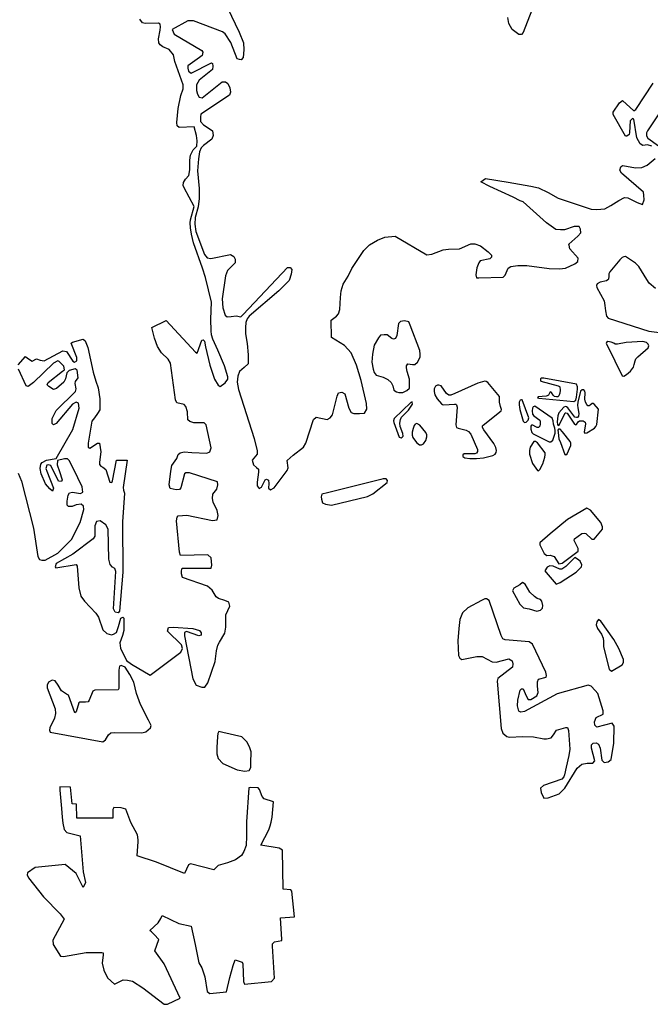
# Model space of a CAD drawing. Extents: x 399195 to 419592, y 4665221 to 4683188.
# Drawn here: x 410611 to 412544, y 4672477 to 4675493 of the extents above; entities that cross this region are included whole.
import ezdxf

# ---------------------------------------------------------------- set-up
doc = ezdxf.new("R2010")
doc.units = 0
doc.layers.add('CROPS', color=254, linetype='CONTINUOUS')

msp = doc.modelspace()

# ---------------------------------------------------------------- linework, layer by layer
at = {"layer": 'CROPS'}
for points in [[(411212.5, 4675604.8, 0), (411284.3, 4675455.2, 0), (411297.7, 4675422, 0), (411298.3, 4675401, 0), (411296.3, 4675376.9, 0), (411290.6, 4675370.3, 0), (411284.8, 4675371.4, 0), (411278.3, 4675373.8, 0), (411258.5, 4675423.6, 0), (411241.6, 4675450.3, 0), (411232.7, 4675455.8, 0), (411143.9, 4675490.1, 0), (411126.7, 4675489.2, 0), (411078.9, 4675463.3, 0), (411085.2, 4675448.9, 0), (411169.8, 4675399.3, 0), (411172.2, 4675393.9, 0), (411170.4, 4675384, 0), (411162.1, 4675377.4, 0), (411126.6, 4675351.5, 0), (411126.5, 4675344.8, 0), (411128.8, 4675336, 0), (411136.9, 4675329.3, 0), (411198.8, 4675361.5, 0), (411202, 4675359.3, 0), (411203.5, 4675350.5, 0), (411201.8, 4675340.6, 0), (411161.3, 4675308, 0), (411153.7, 4675293.8, 0), (411153.4, 4675276.2, 0), (411155.8, 4675265.1, 0), (411161.4, 4675256.3, 0), (411170.4, 4675253.9, 0), (411232.4, 4675302.7, 0), (411242.3, 4675302.6, 0), (411249.5, 4675298.2, 0), (411255.1, 4675284.9, 0), (411257.4, 4675271.6, 0), (411254, 4675261.7, 0), (411166.5, 4675203.4, 0), (411165.5, 4675195.6, 0), (411165.4, 4675181.3, 0), (411175.1, 4675171.3, 0), (411192.1, 4675160.1, 0), (411201.8, 4675152.3, 0), (411204.1, 4675138.9, 0), (411199.9, 4675126.9, 0), (411174.2, 4675107.4, 0), (411167.6, 4675100.8, 0), (411162.5, 4675088.8, 0), (411159, 4675066.9, 0), (411156.1, 4675030.5, 0), (411161.9, 4674976.4, 0), (411161.6, 4674945.7, 0), (411157.9, 4674920.4, 0), (411149.3, 4674887.4, 0), (411148.3, 4674866.4, 0), (411151.3, 4674844.4, 0), (411177.4, 4674773.5, 0), (411186.3, 4674763.5, 0), (411196.9, 4674761.2, 0), (411257.6, 4674773.6, 0), (411267.4, 4674768.1, 0), (411272.2, 4674759.1, 0), (411271.3, 4674748.1, 0), (411248, 4674725.3, 0), (411242.1, 4674708.9, 0), (411232.2, 4674638.5, 0), (411233.5, 4674610.9, 0), (411241.4, 4674587.7, 0), (411247, 4674583.2, 0), (411259.4, 4674584.2, 0), (411274.9, 4674586.2, 0), (411288.8, 4674582.7, 0), (411296.3, 4674590.4, 0), (411432.4, 4674734, 0), (411440.6, 4674733.9, 0), (411445.4, 4674728.3, 0), (411443.6, 4674714, 0), (411436.8, 4674694.3, 0), (411405.3, 4674662.7, 0), (411315.1, 4674584.6, 0), (411308.4, 4674577, 0), (411304.2, 4674565.9, 0), (411303.2, 4674550.5, 0), (411302.9, 4674530.7, 0), (411308.3, 4674500.9, 0), (411311.1, 4674466.8, 0), (411311.8, 4674451.3, 0), (411311.6, 4674439.2, 0), (411299.2, 4674427.3, 0), (411285.1, 4674415.3, 0), (411280, 4674401, 0), (411278.1, 4674382.4, 0), (411282, 4674360.2, 0), (411330, 4674209.8, 0), (411339.4, 4674172.2, 0), (411339.2, 4674162.4, 0), (411324.2, 4674143.8, 0), (411327.6, 4674129.3, 0), (411337.4, 4674121.5, 0), (411343, 4674115.9, 0), (411343.7, 4674107.1, 0), (411339.2, 4674076.3, 0), (411339.1, 4674065.3, 0), (411344.8, 4674057.5, 0), (411352.2, 4674060.7, 0), (411363.9, 4674083.6, 0), (411368, 4674085.8, 0), (411373.7, 4674082.4, 0), (411374.4, 4674072.5, 0), (411374.3, 4674058.2, 0), (411379.9, 4674052.7, 0), (411391.4, 4674059.1, 0), (411431.4, 4674112.6, 0), (411434, 4674120.3, 0), (411431.5, 4674142.4, 0), (411449.7, 4674158.7, 0), (411481.2, 4674183.7, 0), (411487.9, 4674195.7, 0), (411511.7, 4674268.1, 0), (411520, 4674275.7, 0), (411553.5, 4674268.7, 0), (411562.5, 4674273.1, 0), (411570, 4674282.8, 0), (411583.9, 4674340, 0), (411588.9, 4674349.8, 0), (411598.7, 4674351.9, 0), (411607.6, 4674347.3, 0), (411620.2, 4674303.1, 0), (411627.4, 4674289.8, 0), (411635.6, 4674286.5, 0), (411652.8, 4674287.2, 0), (411668.3, 4674288.2, 0), (411675.1, 4674300.2, 0), (411674.5, 4674317.8, 0), (411657.4, 4674387.5, 0), (411644, 4674435.1, 0), (411627.3, 4674472.7, 0), (411607.1, 4674494.9, 0), (411567.3, 4674519.8, 0), (411566.3, 4674572.6, 0), (411582, 4674584.5, 0), (411588.7, 4674592.1, 0), (411592.9, 4674605.3, 0), (411594.2, 4674641.7, 0), (411596.1, 4674662.5, 0), (411602.9, 4674683.3, 0), (411618, 4674707.5, 0), (411629.7, 4674731.5, 0), (411665.6, 4674786.2, 0), (411683.8, 4674803.6, 0), (411707.7, 4674817.6, 0), (411730.8, 4674827.2, 0), (411762, 4674830.2, 0), (411859.5, 4674772.7, 0), (411874.3, 4674774.8, 0), (411909.6, 4674788.5, 0), (411925.3, 4674790.6, 0), (411958.8, 4674791.3, 0), (411994.2, 4674806.3, 0), (412006.5, 4674806.1, 0), (412023.6, 4674800.4, 0), (412047.2, 4674782.5, 0), (412056.9, 4674771.4, 0), (412056.8, 4674765.8, 0), (412051.8, 4674760.3, 0), (412022.2, 4674754.2, 0), (412018, 4674748.7, 0), (412012.1, 4674733.3, 0), (412009.4, 4674711.3, 0), (412011.7, 4674702.5, 0), (412018.3, 4674702.5, 0), (412092.8, 4674704.7, 0), (412099.4, 4674710.2, 0), (412108, 4674732.1, 0), (412116.2, 4674737.5, 0), (412138.4, 4674740.6, 0), (412165.3, 4674740.3, 0), (412234, 4674730.5, 0), (412265.9, 4674730.1, 0), (412284, 4674732.1, 0), (412312.8, 4674745, 0), (412321.9, 4674752.6, 0), (412322.8, 4674762.5, 0), (412297, 4674791.5, 0), (412295.5, 4674802.5, 0), (412294.7, 4674805.8, 0), (412322.1, 4674829.7, 0), (412331.2, 4674840.6, 0), (412330.5, 4674851.6, 0), (412325.7, 4674859.4, 0), (412311, 4674859.6, 0), (412281.4, 4674849, 0), (412268.2, 4674849.1, 0), (412254.3, 4674850.4, 0), (412225.9, 4674870.6, 0), (412154.2, 4674935.2, 0), (412144.8, 4674938.6, 0), (412124, 4674949.9, 0), (412052, 4674981.7, 0), (412024.3, 4674996.3, 0), (412039.3, 4675006.2, 0), (412107.9, 4674995.4, 0), (412177.4, 4674983.5, 0), (412201.1, 4674977.7, 0), (412231.2, 4674964.1, 0), (412261.3, 4674946.2, 0), (412362.4, 4674912.9, 0), (412380.4, 4674911.6, 0), (412405, 4674913.5, 0), (412423.1, 4674924.3, 0), (412447, 4674939.4, 0), (412464.4, 4674948, 0), (412475, 4674947.9, 0), (412503.5, 4674933.2, 0), (412519.8, 4674927.5, 0), (412524.9, 4674941.8, 0), (412524.2, 4674956.1, 0), (412523.5, 4674964.9, 0), (412455.5, 4675023.1, 0), (412450.6, 4675031.9, 0), (412453.3, 4675042.9, 0), (412458.2, 4675046.1, 0), (412471.3, 4675044.9, 0), (412499, 4675039.1, 0), (412517.9, 4675039.9, 0), (412534.4, 4675047.4, 0), (412558.4, 4675068, 0)], [(412187.6, 4675540.8, 0), (412153.8, 4675454.3, 0), (412148.8, 4675447.7, 0), (412140.6, 4675447.8, 0), (412121.1, 4675463.5, 0), (412110.7, 4675481.2, 0), (412107.7, 4675499.9, 0)], [(410606.5, 4674436.1, 0), (410628.9, 4674461.1, 0), (410635.4, 4674456.6, 0), (410650, 4674447.6, 0), (410663.2, 4674454, 0), (410673.8, 4674450.5, 0), (410686, 4674448.3, 0), (410743.8, 4674478.3, 0), (410754.4, 4674477, 0), (410774.5, 4674447.1, 0), (410779.3, 4674443.7, 0), (410786.7, 4674448, 0), (410786.9, 4674458, 0), (410769.4, 4674502.3, 0), (410772.8, 4674505.5, 0), (410805.7, 4674515, 0), (410812.1, 4674509.4, 0), (410820, 4674489.4, 0), (410836.3, 4674413.3, 0), (410845, 4674385.6, 0), (410852.1, 4674365.6, 0), (410857.3, 4674331.5, 0), (410856.9, 4674298.4, 0), (410850.3, 4674286.4, 0), (410841.1, 4674273.3, 0), (410832.8, 4674263.5, 0), (410821.3, 4674196.4, 0), (410821.1, 4674183.2, 0), (410826, 4674181, 0), (410849.9, 4674196.1, 0), (410856.5, 4674196, 0), (410860.2, 4674169.4, 0), (410856.5, 4674137.5, 0), (410856.4, 4674130.8, 0), (410860, 4674125.9, 0), (410866.5, 4674122.5, 0), (410875.4, 4674115.7, 0), (410887.6, 4674076.4, 0), (410893.3, 4674075.8, 0), (410895.4, 4674080.8, 0), (410908.5, 4674143.9, 0), (410940.5, 4674144.1, 0), (410928.8, 4674060.5, 0), (410929.5, 4674051.7, 0), (410932.6, 4674042.9, 0), (410926.6, 4673954.8, 0), (410927.9, 4673800.6, 0), (410917.4, 4673681.7, 0), (410913.3, 4673676.3, 0), (410903.5, 4673678.6, 0), (410898.7, 4673688.6, 0), (410905.9, 4673803, 0), (410902.7, 4673811.9, 0), (410895.4, 4673816.4, 0), (410888.9, 4673824.2, 0), (410885.1, 4673840.8, 0), (410882.1, 4673932.3, 0), (410874.9, 4673945.6, 0), (410857.9, 4673957.9, 0), (410846.4, 4673955.8, 0), (410841.3, 4673942.7, 0), (410841.7, 4673910.8, 0), (410836.7, 4673903.1, 0), (410774.7, 4673855.4, 0), (410723.6, 4673827.4, 0), (410720.1, 4673817.5, 0), (410722.6, 4673814.2, 0), (410784.1, 4673824.4, 0), (410787.3, 4673818.8, 0), (410793, 4673752.7, 0), (410799.2, 4673727.3, 0), (410809.7, 4673711.7, 0), (410845.2, 4673675, 0), (410852.5, 4673662.8, 0), (410866.7, 4673624, 0), (410878.9, 4673612.8, 0), (410892.8, 4673608.3, 0), (410898.5, 4673610.4, 0), (410907.6, 4673615.8, 0), (410914.4, 4673634.4, 0), (410921.2, 4673659.7, 0), (410927, 4673662.9, 0), (410930.2, 4673659.6, 0), (410930.8, 4673637.4, 0), (410930.6, 4673622.1, 0), (410926.3, 4673606.7, 0), (410918.6, 4673584.7, 0), (410920.1, 4673568.3, 0), (410938.4, 4673530.5, 0), (410953.9, 4673519.3, 0), (411010.8, 4673485.6, 0), (411105, 4673556, 0), (411110.1, 4673566.9, 0), (411107, 4673578, 0), (411064.1, 4673620.4, 0), (411067.5, 4673631.4, 0), (411081.4, 4673632.3, 0), (411142, 4673628.2, 0), (411162.4, 4673622.4, 0), (411167.2, 4673614.7, 0), (411167.1, 4673608, 0), (411160.5, 4673606, 0), (411122.2, 4673618.6, 0), (411116.5, 4673616.4, 0), (411116.3, 4673605.5, 0), (411142.5, 4673474, 0), (411152.1, 4673454.1, 0), (411169.2, 4673448.3, 0), (411179, 4673448.2, 0), (411188.1, 4673461.3, 0), (411210.3, 4673527.1, 0), (411214.8, 4673560.1, 0), (411219.1, 4673576.6, 0), (411224.2, 4673586.4, 0), (411240, 4673613.8, 0), (411243.6, 4673632.5, 0), (411243.2, 4673669.9, 0), (411249.2, 4673683.1, 0), (411255, 4673696.2, 0), (411251.9, 4673708.4, 0), (411239.7, 4673714.1, 0), (411220.9, 4673719.7, 0), (411213.6, 4673725.4, 0), (411201.6, 4673745.3, 0), (411187, 4673757.6, 0), (411110.3, 4673784, 0), (411107.3, 4673796.1, 0), (411107.4, 4673804.9, 0), (411109.1, 4673812.5, 0), (411198.4, 4673812.5, 0), (411200.1, 4673822.5, 0), (411197.9, 4673844.5, 0), (411188.2, 4673853.4, 0), (411104.6, 4673851.3, 0), (411101.5, 4673862.3, 0), (411092, 4673958.2, 0), (411093.8, 4673969.2, 0), (411097.2, 4673973.6, 0), (411123.4, 4673975.5, 0), (411202.7, 4673959.1, 0), (411216.6, 4673961.1, 0), (411220, 4673974.3, 0), (411216.9, 4673989.7, 0), (411204.2, 4674015.2, 0), (411201.9, 4674026.3, 0), (411203.7, 4674039.5, 0), (411215.3, 4674054.8, 0), (411218.8, 4674067.9, 0), (411218.1, 4674077.8, 0), (411131.6, 4674105.3, 0), (411120.2, 4674105.5, 0), (411116, 4674102.2, 0), (411104.8, 4674059.4, 0), (411101.5, 4674054, 0), (411090.8, 4674053, 0), (411072.9, 4674056.6, 0), (411069.7, 4674068.7, 0), (411074.3, 4674110.5, 0), (411077.8, 4674128, 0), (411092.6, 4674148.9, 0), (411096.8, 4674161, 0), (411103.4, 4674166.4, 0), (411115.8, 4674169.6, 0), (411138.6, 4674167.1, 0), (411185.3, 4674165.4, 0), (411194.4, 4674169.7, 0), (411197.8, 4674181.8, 0), (411183.1, 4674252.4, 0), (411176.7, 4674258, 0), (411144.7, 4674258.4, 0), (411133.3, 4674261.9, 0), (411126.8, 4674267.4, 0), (411125.5, 4674291.8, 0), (411120.7, 4674308.3, 0), (411115.9, 4674313.9, 0), (411093.1, 4674319.7, 0), (411089, 4674328.5, 0), (411073.3, 4674441.1, 0), (411066.9, 4674453.3, 0), (411045.9, 4674472.2, 0), (411033.8, 4674492.3, 0), (411024.3, 4674517.7, 0), (411016.5, 4674549.8, 0), (411060.2, 4674571.2, 0), (411149.9, 4674474.3, 0), (411155.6, 4674472, 0), (411169.2, 4674511.4, 0), (411174.1, 4674512.5, 0), (411178.2, 4674508.1, 0), (411181.3, 4674491.5, 0), (411193.6, 4674435.2, 0), (411208.6, 4674392, 0), (411219.9, 4674373.2, 0), (411225.5, 4674369.8, 0), (411241.3, 4674380.6, 0), (411248.8, 4674391.5, 0), (411248.9, 4674399.3, 0), (411239.4, 4674432.4, 0), (411218.8, 4674481.2, 0), (411203.6, 4674514.3, 0), (411199.7, 4674527.6, 0), (411198.2, 4674539.7, 0), (411197, 4674576.2, 0), (411199, 4674627.8, 0), (411180.7, 4674703.4, 0), (411171.7, 4674731.6, 0), (411144, 4674809.6, 0), (411137.8, 4674836.1, 0), (411134.7, 4674855.5, 0), (411134.1, 4674870.4, 0), (411135.1, 4674880.2, 0), (411146.6, 4674921.4, 0), (411115.3, 4674978.1, 0), (411112.1, 4674984.8, 0), (411113.9, 4674994.7, 0), (411119.7, 4675004.5, 0), (411129.7, 4675015.5, 0), (411132.4, 4675033, 0), (411132.7, 4675062.7, 0), (411134.6, 4675078.2, 0), (411143, 4675094.6, 0), (411154.2, 4675105.3, 0), (411154.9, 4675121.9, 0), (411153, 4675138.9, 0), (411146.3, 4675165.1, 0), (411100.4, 4675163.4, 0), (411094, 4675167.8, 0), (411093.3, 4675177.9, 0), (411097.1, 4675220.8, 0), (411105, 4675261.4, 0), (411112.6, 4675281.1, 0), (411111.9, 4675293.2, 0), (411086.6, 4675365.2, 0), (411082.7, 4675385.1, 0), (411069.1, 4675401.7, 0), (411050.4, 4675409.7, 0), (411041.5, 4675416.4, 0), (411038.2, 4675422, 0), (411036.7, 4675434.1, 0), (411042, 4675461.6, 0), (411042.9, 4675471.5, 0), (411041.4, 4675479.2, 0), (411036.5, 4675482.5, 0), (410995.6, 4675482, 0), (410988.2, 4675483.1, 0), (410979.4, 4675494.4, 0)], [(412548.2, 4675105.6, 0), (412535.1, 4675110.1, 0), (412521.2, 4675108.2, 0), (412513.1, 4675112.6, 0), (412502.6, 4675131.5, 0), (412493.5, 4675188.9, 0), (412489.5, 4675190.1, 0), (412482, 4675183.5, 0), (412479.9, 4675147.3, 0), (412479, 4675141.7, 0), (412472.4, 4675136.3, 0), (412467.5, 4675136.4, 0), (412429.8, 4675203, 0), (412429.9, 4675209.5, 0), (412449.2, 4675239, 0), (412459.1, 4675245.6, 0), (412493.8, 4675214.3, 0), (412499.7, 4675218.5, 0), (412553, 4675298.4, 0)], [(412624.9, 4675287.5, 0), (412534.9, 4675153.1, 0), (412532.3, 4675146.6, 0), (412532.2, 4675137.7, 0), (412536.2, 4675130, 0), (412569.5, 4675106.5, 0)], [(412559.5, 4674669.4, 0), (412540.5, 4674685.9, 0), (412533.7, 4674697.7, 0), (412508.8, 4674737.1, 0), (412498.3, 4674747.7, 0), (412468.2, 4674767.4, 0), (412462.5, 4674766.3, 0), (412457.5, 4674764.7, 0), (412450.1, 4674757.6, 0), (412419.4, 4674721.1, 0), (412416.8, 4674715, 0), (412416.7, 4674707.4, 0), (412415.4, 4674698.6, 0), (412414.1, 4674695.9, 0), (412410, 4674693.1, 0), (412389.9, 4674688.9, 0), (412381.3, 4674684.2, 0), (412378.7, 4674678.6, 0), (412380.3, 4674673.2, 0), (412402.7, 4674632.1, 0), (412404.9, 4674617.2, 0), (412406.8, 4674601.2, 0), (412409.5, 4674585.2, 0), (412414.3, 4674578.5, 0), (412539.5, 4674538.9, 0), (412571.8, 4674535.2, 0)], [(410606.3, 4674104.3, 0), (410617.4, 4674079.9, 0), (410654.1, 4673935.1, 0), (410666.9, 4673849, 0), (410672.5, 4673839.1, 0), (410679, 4673837.9, 0), (410689.7, 4673837.7, 0), (410728.4, 4673859.2, 0), (410769.9, 4673900.6, 0), (410796.8, 4673953.1, 0), (410808, 4673992.7, 0), (410807.3, 4674002.6, 0), (410799.9, 4674009.3, 0), (410784.4, 4674007.3, 0), (410772, 4674001.9, 0), (410761.4, 4674002.1, 0), (410756.5, 4674005.5, 0), (410756.7, 4674018.7, 0), (410760.1, 4674036.2, 0), (410764.4, 4674043.9, 0), (410773.4, 4674046, 0), (410797.9, 4674041.3, 0), (410805.3, 4674045.6, 0), (410803.1, 4674062.1, 0), (410776, 4674117.5, 0), (410763.2, 4674143.1, 0), (410757.5, 4674147.5, 0), (410748.5, 4674147.6, 0), (410727.1, 4674142.4, 0), (410726.2, 4674129.2, 0), (410733.3, 4674109.3, 0), (410741.1, 4674083.9, 0), (410739.4, 4674078.3, 0), (410730.4, 4674079.5, 0), (410706.5, 4674127.3, 0), (410699.1, 4674129.6, 0), (410695, 4674128.5, 0), (410691.6, 4674118.6, 0), (410694.8, 4674109.8, 0), (410715.4, 4674057.7, 0), (410712, 4674049, 0), (410703.9, 4674055.7, 0), (410690.2, 4674071.3, 0), (410677.5, 4674102.3, 0), (410674.4, 4674118.8, 0), (410676.2, 4674132, 0), (410680.3, 4674136.4, 0), (410693.6, 4674144, 0), (410723.2, 4674149.2, 0), (410774.3, 4674237.8, 0), (410793.2, 4674303.6, 0), (410791.7, 4674318, 0), (410784.4, 4674321.4, 0), (410772.8, 4674314.9, 0), (410722.9, 4674256.1, 0), (410715.5, 4674251.8, 0), (410710.7, 4674256.3, 0), (410710.9, 4674271.6, 0), (410723.4, 4674295.8, 0), (410782.3, 4674354.4, 0), (410784.1, 4674362.2, 0), (410781, 4674378.8, 0), (410782.7, 4674385.3, 0), (410790.2, 4674396.2, 0), (410788, 4674419.4, 0), (410781.6, 4674423.8, 0), (410763.5, 4674418.6, 0), (410756, 4674410.9, 0), (410751.7, 4674393.5, 0), (410746.6, 4674382.4, 0), (410724.3, 4674362.9, 0), (410715.2, 4674360.8, 0), (410700.6, 4674369.8, 0), (410695.7, 4674374.3, 0), (410698.3, 4674381.9, 0), (410743, 4674416.7, 0), (410748.8, 4674421, 0), (410746.4, 4674432.1, 0), (410732.7, 4674446.6, 0), (410727.8, 4674447.7, 0), (410714.7, 4674441.2, 0), (410653.3, 4674381.4, 0), (410637.6, 4674369.5, 0), (410631.1, 4674371.8, 0), (410607.9, 4674422.8, 0)]]:
    msp.add_polyline3d(points, dxfattribs=at)
for points in [[(411806.1, 4674364.7, 0), (411806.2, 4674376.8, 0), (411806.4, 4674392.3, 0), (411798.5, 4674415.5, 0), (411797, 4674426.5, 0), (411797.1, 4674433.1, 0), (411800.5, 4674438.5, 0), (411815.2, 4674437.2, 0), (411822.5, 4674437.1, 0), (411830.8, 4674443.7, 0), (411838.4, 4674459.1, 0), (411838.5, 4674468.9, 0), (411837.4, 4674479.4, 0), (411808.5, 4674557.5, 0), (411803.7, 4674567.4, 0), (411790.7, 4674570.9, 0), (411778.3, 4674568.9, 0), (411772.5, 4674562.3, 0), (411767.2, 4674526, 0), (411762.9, 4674516.2, 0), (411757.2, 4674514, 0), (411751.4, 4674516.3, 0), (411737.7, 4674527.5, 0), (411727.9, 4674527.6, 0), (411717.2, 4674526.6, 0), (411710.5, 4674519, 0), (411698, 4674496, 0), (411692.7, 4674468.5, 0), (411690.8, 4674444.4, 0), (411694.6, 4674422.3, 0), (411697.8, 4674412.3, 0), (411704.2, 4674404.5, 0), (411725.4, 4674397.6, 0), (411739.2, 4674390.9, 0), (411749.7, 4674381.9, 0), (411754.6, 4674371.9, 0), (411757.7, 4674358.7, 0), (411765.8, 4674353.1, 0), (411773.1, 4674350.8, 0), (411785.4, 4674350.7, 0), (411797.8, 4674357.1, 0)], [(412483.5, 4674416.2, 0), (412492.7, 4674428.8, 0), (412494.8, 4674436.5, 0), (412497.9, 4674448.6, 0), (412500, 4674454.6, 0), (412505.4, 4674460.6, 0), (412537.2, 4674487.8, 0), (412539, 4674494.3, 0), (412537.8, 4674499.3, 0), (412532.1, 4674504.4, 0), (412521.5, 4674507.3, 0), (412469.9, 4674504, 0), (412443.6, 4674499.4, 0), (412436.7, 4674499.4, 0), (412432.2, 4674502.3, 0), (412424, 4674505.7, 0), (412414.2, 4674506.9, 0), (412409.3, 4674504.2, 0), (412408.5, 4674501.5, 0), (412412.4, 4674493.8, 0), (412458, 4674402.2, 0), (412462.8, 4674401.1, 0), (412471.1, 4674406.5, 0)], [(412064.7, 4674194.6, 0), (412033.3, 4674236.8, 0), (412029.8, 4674243.4, 0), (412029.8, 4674249, 0), (412031.5, 4674251.2, 0), (412086.5, 4674294.6, 0), (412087.8, 4674298.9, 0), (412085, 4674308.4, 0), (412081.5, 4674321.1, 0), (412081.6, 4674326.5, 0), (412082.1, 4674334.3, 0), (412081.3, 4674338.6, 0), (412045.8, 4674381.5, 0), (412041, 4674384.9, 0), (412036.4, 4674385.5, 0), (412015.1, 4674380.2, 0), (411944.7, 4674348.1, 0), (411932.7, 4674343.3, 0), (411926.6, 4674342.8, 0), (411919.7, 4674347.9, 0), (411902.8, 4674371.2, 0), (411896.3, 4674374, 0), (411891.3, 4674374.1, 0), (411885.2, 4674370.8, 0), (411881.8, 4674362.7, 0), (411881.2, 4674354.3, 0), (411883.2, 4674343.9, 0), (411890.8, 4674332.2, 0), (411904.1, 4674316.6, 0), (411907.4, 4674314.4, 0), (411911, 4674313.8, 0), (411943.4, 4674315.6, 0), (411948.4, 4674315, 0), (411950.4, 4674313.3, 0), (411952.3, 4674306.1, 0), (411948.4, 4674251.7, 0), (411950.4, 4674244.4, 0), (411954.8, 4674241.7, 0), (411979.3, 4674235.3, 0), (411987, 4674231.3, 0), (411994.3, 4674223, 0), (412014.2, 4674177, 0), (412014.1, 4674169.9, 0), (412011.1, 4674165.5, 0), (412006.6, 4674162.8, 0), (411999.3, 4674162.9, 0), (411986.2, 4674163.6, 0), (411973.1, 4674163.7, 0), (411969.4, 4674160.4, 0), (411969.6, 4674155, 0), (411975.8, 4674151, 0), (411990.5, 4674149.2, 0), (412010.9, 4674148.9, 0), (412032.3, 4674150.9, 0), (412061, 4674158.3, 0), (412068.1, 4674162.5, 0), (412071.8, 4674167.5, 0), (412072.2, 4674173.5, 0), (412070.4, 4674182.4, 0)], [(412202, 4674333.3, 0), (412310, 4674323.7, 0), (412315.4, 4674327.5, 0), (412317.5, 4674337.3, 0), (412320.7, 4674361.5, 0), (412320.8, 4674368.2, 0), (412317.6, 4674377, 0), (412217.5, 4674395.3, 0), (412210.2, 4674395.4, 0), (412207.2, 4674393.2, 0), (412207.2, 4674388.9, 0), (412208.8, 4674386.1, 0), (412261.5, 4674371.7, 0), (412265.6, 4674370, 0), (412267.1, 4674368.3, 0), (412267.4, 4674357.8, 0), (412266.9, 4674349, 0), (412263.6, 4674340.8, 0), (412260.2, 4674338.1, 0), (412256.5, 4674338.1, 0), (412250.8, 4674338.7, 0), (412246.3, 4674342.7, 0), (412241.6, 4674351, 0), (412239.9, 4674352.6, 0), (412237.4, 4674352.7, 0), (412235, 4674348.8, 0), (412231.6, 4674342.9, 0), (412228.3, 4674340.7, 0), (412225.1, 4674340.2, 0), (412200.4, 4674337.7, 0), (412198.3, 4674334.5, 0)], [(412343.2, 4674355.2, 0), (412339.9, 4674359.2, 0), (412335.4, 4674359.2, 0), (412330, 4674354.8, 0), (412321.4, 4674321.9, 0), (412320.9, 4674312, 0), (412321.6, 4674304.3, 0), (412324.7, 4674287.2, 0), (412323.8, 4674278.4, 0), (412320.8, 4674274.6, 0), (412317.5, 4674274.6, 0), (412312.3, 4674275.8, 0), (412290.9, 4674304.1, 0), (412286.8, 4674307.4, 0), (412284, 4674308, 0), (412278.6, 4674306, 0), (412263.7, 4674288.5, 0), (412260.7, 4674279.6, 0), (412258.8, 4674261, 0), (412259.6, 4674253.2, 0), (412261.2, 4674250, 0), (412264.5, 4674251, 0), (412282.6, 4674288.8, 0), (412285.5, 4674289.3, 0), (412289.1, 4674288.2, 0), (412311.2, 4674254.2, 0), (412315.3, 4674252, 0), (412318.1, 4674253, 0), (412323.2, 4674261.3, 0), (412327.2, 4674264.6, 0), (412332.6, 4674264.5, 0), (412338.3, 4674264.5, 0), (412344, 4674259.9, 0), (412345.6, 4674254.9, 0), (412340.8, 4674229.1, 0), (412342.8, 4674226.9, 0), (412348.9, 4674227.3, 0), (412372.9, 4674241.4, 0), (412377, 4674246.9, 0), (412379.9, 4674253.4, 0), (412385.5, 4674299.6, 0), (412371.7, 4674315.8, 0), (412368.4, 4674317.5, 0), (412365.6, 4674317, 0), (412359.8, 4674312.1, 0), (412356.1, 4674309.9, 0), (412352, 4674310.5, 0), (412349.2, 4674314.4, 0), (412345.6, 4674321.6, 0), (412343.7, 4674330.5, 0), (412343.9, 4674349.7, 0)], [(412171.4, 4674273.1, 0), (412151.6, 4674328.4, 0), (412148.7, 4674329, 0), (412145.4, 4674327.9, 0), (412142.5, 4674321.4, 0), (412142.4, 4674313.1, 0), (412143.8, 4674298.8, 0), (412154.4, 4674263.4, 0), (412158.5, 4674259.5, 0), (412163.5, 4674260.5, 0), (412170.1, 4674266, 0)], [(411777.2, 4674246.6, 0), (411776.5, 4674257.1, 0), (411777.9, 4674268.7, 0), (411781.2, 4674275.7, 0), (411803.2, 4674296.5, 0), (411814.9, 4674315.5, 0), (411814.5, 4674321.1, 0), (411813.7, 4674322.8, 0), (411809.6, 4674320.6, 0), (411759, 4674271.1, 0), (411757.3, 4674263.9, 0), (411757.7, 4674259.5, 0), (411774.7, 4674214.2, 0), (411780.4, 4674212.5, 0), (411783.7, 4674214.1, 0), (411786.2, 4674217.8, 0), (411785.5, 4674225.6, 0)], [(412252.8, 4674235.2, 0), (412251.7, 4674241.8, 0), (412247.7, 4674253.9, 0), (412245.8, 4674264.5, 0), (412243.5, 4674272.7, 0), (412190.3, 4674309.7, 0), (412185.3, 4674307.6, 0), (412182.8, 4674302.7, 0), (412182.3, 4674294.9, 0), (412183, 4674285, 0), (412186.6, 4674280.1, 0), (412205.7, 4674266.6, 0), (412206.8, 4674261.7, 0), (412206.8, 4674255, 0), (412205.4, 4674247.9, 0), (412201.7, 4674243.5, 0), (412197.6, 4674243.6, 0), (412193.2, 4674245.8, 0), (412183.8, 4674251.5, 0), (412179.7, 4674251, 0), (412178, 4674247.7, 0), (412178.3, 4674238.4, 0), (412180.7, 4674228.3, 0), (412184.7, 4674224.5, 0), (412234.3, 4674199.6, 0), (412238.8, 4674200.1, 0), (412245, 4674205.5, 0), (412252.3, 4674226.3, 0)], [(411837.4, 4674251.4, 0), (411828.8, 4674255.9, 0), (411823.1, 4674254.3, 0), (411820.6, 4674250.5, 0), (411816.8, 4674241.2, 0), (411814.2, 4674229.1, 0), (411814.5, 4674220.2, 0), (411816.5, 4674213.1, 0), (411827.8, 4674198.1, 0), (411836.7, 4674190.8, 0), (411843.2, 4674190.7, 0), (411848.5, 4674193.9, 0), (411856.1, 4674203.7, 0), (411858.7, 4674215.4, 0), (411859.1, 4674221.4, 0), (411856, 4674228.6, 0)], [(412285, 4674159.8, 0), (412289.6, 4674163.1, 0), (412300.1, 4674188.3, 0), (412300.6, 4674195.5, 0), (412298.2, 4674201, 0), (412274.9, 4674231, 0), (412267.2, 4674238.8, 0), (412262.7, 4674238.3, 0), (412261, 4674235.7, 0), (412261.3, 4674228.4, 0), (412263.6, 4674209.2, 0), (412268.3, 4674197.5, 0), (412282.2, 4674161.5, 0)], [(412222, 4674160.6, 0), (412221.3, 4674166.7, 0), (412198.3, 4674197.3, 0), (412192.2, 4674201.2, 0), (412187.3, 4674200.7, 0), (412175.6, 4674183.3, 0), (412173.8, 4674173.3, 0), (412174.1, 4674161.8, 0), (412182.7, 4674134.1, 0), (412198, 4674112.4, 0), (412201.6, 4674111.2, 0), (412205.8, 4674115, 0), (412214.2, 4674132.6, 0), (412221.1, 4674153.5, 0)], [(411566.9, 4674006.2, 0), (411676.9, 4674032.4, 0), (411693.4, 4674041, 0), (411737.2, 4674075.7, 0), (411739, 4674081.2, 0), (411734.9, 4674086.8, 0), (411725.1, 4674086.9, 0), (411717.7, 4674084.8, 0), (411554.2, 4674043.8, 0), (411537.8, 4674039.6, 0), (411535.2, 4674032, 0), (411536, 4674024.3, 0), (411539.1, 4674013.1, 0), (411548.9, 4674008.7, 0)], [(412349.7, 4673996.4, 0), (412290.2, 4673961.9, 0), (412237.3, 4673918.6, 0), (412205, 4673890.3, 0), (412204.9, 4673884.8, 0), (412218.5, 4673858.2, 0), (412226.7, 4673851.5, 0), (412237.2, 4673852.5, 0), (412249.5, 4673849, 0), (412264, 4673826.7, 0), (412273.8, 4673828.8, 0), (412322.6, 4673864.6, 0), (412322.7, 4673873.4, 0), (412310.7, 4673897.8, 0), (412311.6, 4673903.3, 0), (412333.9, 4673919.6, 0), (412341.3, 4673920.5, 0), (412346.2, 4673919.4, 0), (412364.8, 4673901.5, 0), (412372.2, 4673901.4, 0), (412397.2, 4673932, 0), (412397.3, 4673939.7, 0), (412392.5, 4673952.9, 0), (412360.2, 4673990.8, 0)], [(412312.5, 4673846, 0), (412285.2, 4673817.7, 0), (412272.8, 4673810.2, 0), (412267.1, 4673810.2, 0), (412246.7, 4673819.3, 0), (412236.1, 4673820.5, 0), (412227.8, 4673816.2, 0), (412221.1, 4673805.3, 0), (412224.4, 4673799.7, 0), (412255.9, 4673764.1, 0), (412267.3, 4673769.5, 0), (412316.9, 4673800.7, 0), (412332.7, 4673817.1, 0), (412334.4, 4673823.7, 0), (412328.7, 4673834.8, 0), (412320.6, 4673840.3, 0)], [(412160.8, 4673764.1, 0), (412152.7, 4673768.7, 0), (412143.6, 4673762.1, 0), (412125.4, 4673751.4, 0), (412122.1, 4673743.7, 0), (412144.5, 4673702.7, 0), (412155.8, 4673691.5, 0), (412172.2, 4673688, 0), (412196.6, 4673681.1, 0), (412207.3, 4673684.3, 0), (412214, 4673690.7, 0), (412214.9, 4673698.5, 0), (412211.8, 4673711.8, 0), (412207.7, 4673717.2, 0), (412197.1, 4673719.6, 0), (412189, 4673726.4, 0), (412174.5, 4673739.8, 0)], [(412049.7, 4673713.8, 0), (412042.4, 4673719.3, 0), (412036.6, 4673719.4, 0), (412026.7, 4673714.1, 0), (411984.7, 4673691.5, 0), (411968.1, 4673676.3, 0), (411960.5, 4673655.4, 0), (411956.9, 4673627.9, 0), (411953.9, 4673590.5, 0), (411955.8, 4673545.3, 0), (411959.8, 4673537.5, 0), (411966.3, 4673533, 0), (412012.3, 4673542.3, 0), (412028.7, 4673542.1, 0), (412058.8, 4673526.4, 0), (412071.8, 4673525.2, 0), (412110.5, 4673535.7, 0), (412121.1, 4673528.9, 0), (412122.5, 4673520.1, 0), (412121.6, 4673510.2, 0), (412077, 4673475.4, 0), (412074.4, 4673466.7, 0), (412086.5, 4673322.3, 0), (412092.1, 4673307.9, 0), (412104.2, 4673297.7, 0), (412112.4, 4673295.4, 0), (412152.5, 4673297.1, 0), (412186.1, 4673296.7, 0), (412218, 4673289.8, 0), (412226.2, 4673289.7, 0), (412240.2, 4673292.8, 0), (412246.8, 4673302.6, 0), (412256, 4673316.8, 0), (412284.7, 4673325.3, 0), (412289.7, 4673325.2, 0), (412293.6, 4673315.3, 0), (412297.1, 4673259, 0), (412294.3, 4673239.2, 0), (412285.7, 4673203, 0), (412281.3, 4673179.9, 0), (412278.8, 4673173.3, 0), (412272.9, 4673166.8, 0), (412216.2, 4673147.6, 0), (412207.9, 4673139, 0), (412209.4, 4673125.7, 0), (412217.4, 4673108, 0), (412231.3, 4673108.9, 0), (412265, 4673121.7, 0), (412282.4, 4673139.2, 0), (412319.3, 4673200.3, 0), (412334.1, 4673212.3, 0), (412350.6, 4673215.4, 0), (412367.8, 4673215.2, 0), (412373.6, 4673222.9, 0), (412363.4, 4673261.5, 0), (412363.5, 4673271.4, 0), (412368.5, 4673276.9, 0), (412377.5, 4673277.9, 0), (412384.8, 4673273.4, 0), (412390.5, 4673261.2, 0), (412395.7, 4673224.7, 0), (412403, 4673218.1, 0), (412414.5, 4673220.1, 0), (412423.6, 4673226.6, 0), (412432.4, 4673277.2, 0), (412433.1, 4673329, 0), (412427.4, 4673337.8, 0), (412379.8, 4673326.3, 0), (412374.1, 4673331.9, 0), (412373.4, 4673341.8, 0), (412378.5, 4673355, 0), (412399.1, 4673365.7, 0), (412399.2, 4673375.6, 0), (412383.5, 4673428.6, 0), (412375.4, 4673438.7, 0), (412362.5, 4673451, 0), (412353.6, 4673454.4, 0), (412259, 4673428.1, 0), (412158.5, 4673374.3, 0), (412146.9, 4673372.2, 0), (412141.2, 4673374.5, 0), (412137.4, 4673391, 0), (412137.6, 4673408.6, 0), (412145.3, 4673439.4, 0), (412149.5, 4673443.8, 0), (412154.4, 4673443.7, 0), (412163.1, 4673421.5, 0), (412169.6, 4673410.4, 0), (412177.7, 4673410.3, 0), (412195.9, 4673422.2, 0), (412200.1, 4673432, 0), (412198.7, 4673451.9, 0), (412198.1, 4673465.2, 0), (412201.5, 4673472.8, 0), (412225.2, 4673479.1, 0), (412226.1, 4673484.6, 0), (412223.8, 4673494.6, 0), (412183.1, 4673580, 0), (412172.6, 4673587.8, 0), (412098.9, 4673593.1, 0), (412092.4, 4673596.4, 0), (412086.8, 4673606.5, 0)], [(412418, 4673503.2, 0), (412425.4, 4673497.5, 0), (412457.5, 4673517, 0), (412461.7, 4673523.5, 0), (412461.8, 4673533.5, 0), (412447.4, 4673566.7, 0), (412432.3, 4673594.4, 0), (412392.8, 4673651.1, 0), (412384.7, 4673655.6, 0), (412379.7, 4673649, 0), (412377.9, 4673639.2, 0), (412381.9, 4673628.1, 0), (412394, 4673610.3, 0), (412399.5, 4673598.1, 0), (412400.2, 4673589.4, 0), (412400, 4673571.7, 0)], [(410915.1, 4673500, 0), (410915.4, 4673456, 0), (410915.2, 4673443.9, 0), (410912.8, 4673440.6, 0), (410841.5, 4673439.2, 0), (410835.7, 4673436, 0), (410824.7, 4673408.6, 0), (410821.3, 4673403.2, 0), (410813.1, 4673402.2, 0), (410796, 4673402.4, 0), (410792.6, 4673400.2, 0), (410784.9, 4673372.8, 0), (410780, 4673369.5, 0), (410761, 4673423.7, 0), (410754.5, 4673427.1, 0), (410739.9, 4673437.2, 0), (410729.5, 4673455, 0), (410720.6, 4673468.3, 0), (410710.8, 4673469.5, 0), (410700.1, 4673464.1, 0), (410695.9, 4673454.3, 0), (410695.8, 4673446.6, 0), (410720.3, 4673382.4, 0), (410721, 4673368, 0), (410717.6, 4673353.7, 0), (410704.1, 4673324.3, 0), (410702.3, 4673316.5, 0), (410704.7, 4673311, 0), (410866.5, 4673281.4, 0), (410874.7, 4673286.8, 0), (410883.1, 4673302.1, 0), (410890.6, 4673308.7, 0), (410901.2, 4673309.7, 0), (410985.6, 4673308.6, 0), (410997.9, 4673311.6, 0), (411012, 4673323.6, 0), (411014.5, 4673331.3, 0), (411005.7, 4673346.9, 0), (410981.8, 4673395.6, 0), (410969.1, 4673428.8, 0), (410961.4, 4673464.1, 0), (410949.4, 4673487.4, 0), (410934.9, 4673509.7, 0), (410922.7, 4673515.3, 0), (410916.9, 4673513.2, 0)], [(411218, 4673296.8, 0), (411216, 4673263.8, 0), (411215.7, 4673243.9, 0), (411219.7, 4673229.6, 0), (411234.3, 4673215, 0), (411278.2, 4673194.7, 0), (411301.1, 4673191.1, 0), (411314.2, 4673193.2, 0), (411320, 4673201.9, 0), (411320.2, 4673216.2, 0), (411320.7, 4673250.3, 0), (411316, 4673265.8, 0), (411307.9, 4673281.3, 0), (411292.6, 4673295.8, 0), (411233.8, 4673309.8, 0), (411221.5, 4673312.2, 0), (411218.2, 4673306.6, 0)], [(411389.4, 4673096.9, 0), (411361, 4673106.6, 0), (411354.6, 4673113.4, 0), (411346.6, 4673135.4, 0), (411342.6, 4673139.9, 0), (411318, 4673141.2, 0), (411314, 4673140.3, 0), (411306.9, 4673035.7, 0), (411306.3, 4672991.6, 0), (411305.1, 4672963.1, 0), (411298.4, 4672945.5, 0), (411290.9, 4672932.4, 0), (411272.6, 4672919.4, 0), (411248, 4672909.8, 0), (411219.2, 4672902.4, 0), (411206.8, 4672889.3, 0), (411134.9, 4672906.8, 0), (411128.4, 4672904.6, 0), (411116.5, 4672877.3, 0), (411030.9, 4672912.5, 0), (410971.4, 4672932, 0), (410974.4, 4672976, 0), (410974.5, 4672980.4, 0), (410972.2, 4672995.8, 0), (410952.2, 4673033.6, 0), (410936.4, 4673074.5, 0), (410922.5, 4673079.1, 0), (410899.5, 4673079.3, 0), (410897.1, 4673073.9, 0), (410896.7, 4673047.5, 0), (410833.6, 4673047.2, 0), (410786.9, 4673046.7, 0), (410785.9, 4673089.7, 0), (410771.9, 4673091, 0), (410766.9, 4673141.7, 0), (410734.1, 4673143.2, 0), (410734, 4673133.3, 0), (410739.8, 4673077, 0), (410741.1, 4673050.6, 0), (410743.4, 4673031.8, 0), (410748, 4673011.9, 0), (410756, 4673003, 0), (410796.9, 4672992.6, 0), (410806.1, 4672882.3, 0), (410813.2, 4672850.2, 0), (410806.4, 4672835.2, 0), (410798.6, 4672849.3, 0), (410784.8, 4672878.1, 0), (410751.2, 4672905.5, 0), (410658.9, 4672896.3, 0), (410635.7, 4672880, 0), (410634.8, 4672873.5, 0), (410638.9, 4672864.5, 0), (410683.9, 4672805.7, 0), (410735.7, 4672754.2, 0), (410747.8, 4672737.7, 0), (410713.4, 4672673, 0), (410714, 4672659.8, 0), (410736.5, 4672624.3, 0), (410745.5, 4672623.1, 0), (410815.3, 4672635.4, 0), (410862.8, 4672635.9, 0), (410866.9, 4672634.8, 0), (410867.6, 4672628.1, 0), (410864, 4672602.8, 0), (410869.5, 4672581.9, 0), (410880.7, 4672557.5, 0), (410901.7, 4672538.5, 0), (410928.1, 4672551.4, 0), (410942.1, 4672551.2, 0), (410957.5, 4672547.7, 0), (410989.2, 4672527.5, 0), (411054.1, 4672477, 0), (411064.7, 4672476.9, 0), (411102.7, 4672495.2, 0), (411054.1, 4672600.4, 0), (411025.9, 4672640.4, 0), (411037.4, 4672675.8, 0), (411023.7, 4672690.3, 0), (411015.1, 4672699.3, 0), (411009.9, 4672703.5, 0), (411035.9, 4672726.2, 0), (411044.4, 4672739.3, 0), (411047.7, 4672749.2, 0), (411099, 4672724.3, 0), (411136.6, 4672716.2, 0), (411149, 4672659.8, 0), (411160.6, 4672603.5, 0), (411169.4, 4672589.1, 0), (411178.9, 4672561.4, 0), (411185.6, 4672516.1, 0), (411194.6, 4672509.5, 0), (411244.8, 4672515.4, 0), (411255.6, 4672559.3, 0), (411265.9, 4672595.6, 0), (411271.5, 4672613.1, 0), (411293.3, 4672606.3, 0), (411294.9, 4672600.7, 0), (411297.4, 4672546.7, 0), (411300.6, 4672539, 0), (411383.5, 4672546.7, 0), (411392.6, 4672556.5, 0), (411385.7, 4672654.6, 0), (411386.6, 4672662.4, 0), (411392.3, 4672667.8, 0), (411414.5, 4672671.9, 0), (411414.6, 4672675.3, 0), (411410.5, 4672741.4, 0), (411453.1, 4672745.2, 0), (411445.9, 4672823.6, 0), (411441.9, 4672828, 0), (411419, 4672829.4, 0), (411417.2, 4672949.4, 0), (411406.6, 4672955.1, 0), (411350.8, 4672964.6, 0), (411374.4, 4673011.7, 0), (411379.1, 4673023.2, 0), (411382.4, 4673035.3, 0), (411385.1, 4673050.1, 0)]]:
    msp.add_polyline3d(points, close=True, dxfattribs=at)

doc.saveas('drawing.dxf')
